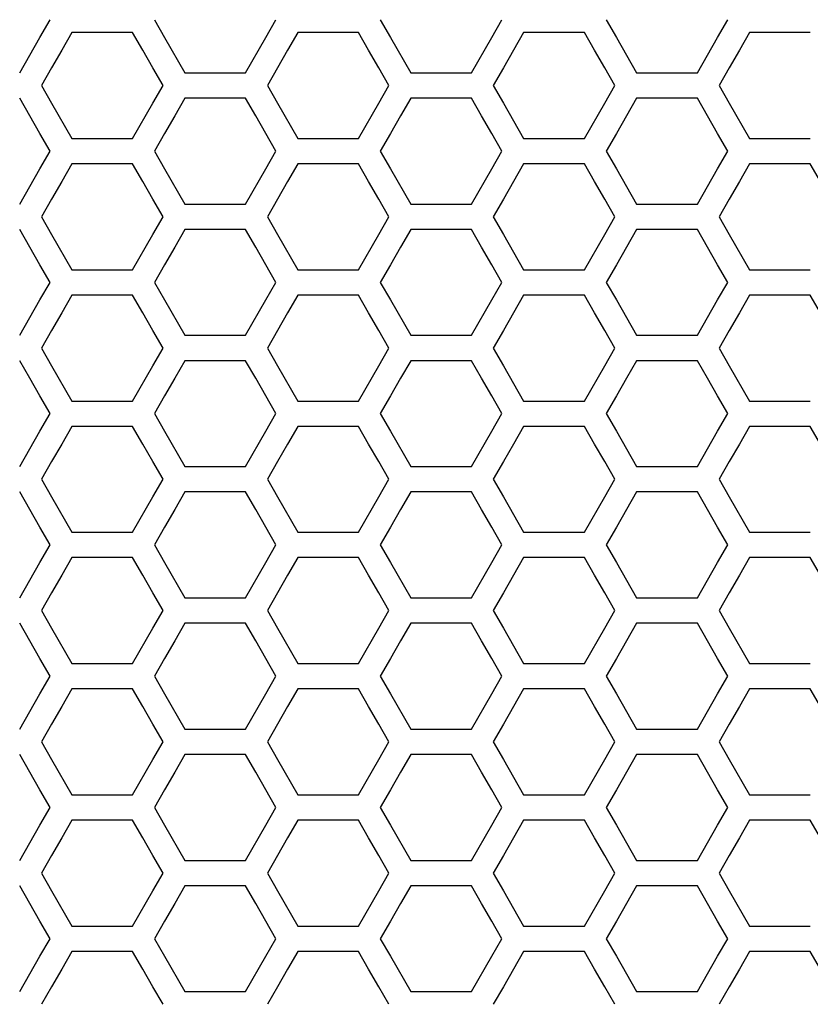
# Model space of a CAD drawing. Extents: x 546 to 5237, y -875 to 3229.
# Drawn here: x 1984 to 2032, y 645 to 705 of the extents above; entities that cross this region are included whole.
import ezdxf

# ---------------------------------------------------------------- set-up
doc = ezdxf.new("R2010")
doc.units = 0
doc.header["$MEASUREMENT"] = 0
doc.layers.get('0').update_dxf_attribs({"linetype": 'CONTINUOUS'})

msp = doc.modelspace()

# ---------------------------------------------------------------- linework, layer by layer
at = {"color": 7, "linetype": 'Continuous'}
for p, q in [((1985.409, 703.802), (1986.02, 704.867)), ((1992.317, 704.867), (1992.928, 703.802)), ((1999.039, 703.802), (1999.65, 704.867)), ((2005.947, 704.867), (2006.558, 703.802)), ((2012.668, 703.802), (2013.279, 704.867)), ((2019.577, 704.867), (2020.188, 703.802)), ((2026.298, 703.802), (2026.909, 704.867)), ((1984.187, 701.672), (1985.409, 703.802)), ((1987.336, 704.101), (1986.725, 703.035)), ((1991.002, 704.101), (1987.336, 704.101)), ((1991.613, 703.035), (1991.002, 704.101)), ((1992.928, 703.802), (1994.15, 701.672)), ((1997.817, 701.672), (1999.039, 703.802)), ((2000.965, 704.101), (2000.354, 703.035)), ((2004.631, 704.101), (2000.965, 704.101)), ((2005.242, 703.035), (2004.631, 704.101)), ((2006.558, 703.802), (2007.78, 701.672)), ((2011.446, 701.672), (2012.668, 703.802)), ((2014.595, 704.101), (2013.984, 703.035)), ((2018.261, 704.101), (2014.595, 704.101)), ((2018.872, 703.035), (2018.261, 704.101)), ((2020.188, 703.802), (2021.41, 701.672)), ((2025.076, 701.672), (2026.298, 703.802)), ((2028.224, 704.101), (2027.613, 703.035)), ((2031.891, 704.101), (2028.224, 704.101)), ((1986.725, 703.035), (1986.114, 701.97)), ((1992.224, 701.97), (1991.613, 703.035)), ((2000.354, 703.035), (1999.743, 701.97)), ((2005.853, 701.97), (2005.242, 703.035)), ((2013.984, 703.035), (2013.373, 701.97)), ((2019.483, 701.97), (2018.872, 703.035)), ((2027.613, 703.035), (2027.002, 701.97)), ((1986.114, 701.97), (1985.503, 700.905)), ((1992.835, 700.905), (1992.224, 701.97)), ((1999.743, 701.97), (1999.132, 700.905)), ((2006.465, 700.905), (2005.853, 701.97)), ((2013.373, 701.97), (2012.762, 700.905)), ((2020.094, 700.905), (2019.483, 701.97)), ((2027.002, 701.97), (2026.391, 700.905)), ((1994.15, 701.672), (1997.817, 701.672)), ((2007.78, 701.672), (2011.446, 701.672)), ((2021.41, 701.672), (2025.076, 701.672)), ((1985.503, 700.905), (1986.114, 699.84)), ((1992.224, 699.84), (1992.835, 700.905)), ((1999.132, 700.905), (1999.743, 699.84)), ((2005.853, 699.84), (2006.465, 700.905)), ((2012.762, 700.905), (2013.373, 699.84)), ((2019.483, 699.84), (2020.094, 700.905)), ((2026.391, 700.905), (2027.002, 699.84)), ((1984.798, 699.077), (1984.187, 700.142)), ((1994.15, 700.142), (1993.539, 699.077)), ((1997.817, 700.142), (1994.15, 700.142)), ((1998.428, 699.077), (1997.817, 700.142)), ((2007.78, 700.142), (2007.169, 699.077)), ((2011.446, 700.142), (2007.78, 700.142)), ((2012.057, 699.077), (2011.446, 700.142)), ((2021.41, 700.142), (2020.799, 699.077)), ((2025.076, 700.142), (2021.41, 700.142)), ((2025.687, 699.077), (2025.076, 700.142)), ((1986.114, 699.84), (1987.336, 697.71)), ((1991.002, 697.71), (1992.224, 699.84)), ((1999.743, 699.84), (2000.965, 697.71)), ((2004.631, 697.71), (2005.853, 699.84)), ((2013.373, 699.84), (2014.595, 697.71)), ((2018.261, 697.71), (2019.483, 699.84)), ((2027.002, 699.84), (2028.224, 697.71)), ((1985.409, 698.012), (1984.798, 699.077)), ((1993.539, 699.077), (1992.928, 698.012)), ((1999.039, 698.012), (1998.428, 699.077)), ((2007.169, 699.077), (2006.558, 698.012)), ((2012.668, 698.012), (2012.057, 699.077)), ((2020.799, 699.077), (2020.188, 698.012)), ((2026.298, 698.012), (2025.687, 699.077)), ((1986.02, 696.947), (1985.409, 698.012)), ((1987.336, 697.71), (1991.002, 697.71)), ((1992.928, 698.012), (1992.317, 696.947)), ((1999.65, 696.947), (1999.039, 698.012)), ((2000.965, 697.71), (2004.631, 697.71)), ((2006.558, 698.012), (2005.947, 696.947)), ((2013.279, 696.947), (2012.668, 698.012)), ((2014.595, 697.71), (2018.261, 697.71)), ((2020.188, 698.012), (2019.577, 696.947)), ((2026.909, 696.947), (2026.298, 698.012)), ((2028.224, 697.71), (2031.891, 697.71)), ((1985.409, 695.882), (1986.02, 696.947)), ((1992.317, 696.947), (1992.928, 695.882)), ((1999.039, 695.882), (1999.65, 696.947)), ((2005.947, 696.947), (2006.558, 695.882)), ((2012.668, 695.882), (2013.279, 696.947)), ((2019.577, 696.947), (2020.188, 695.882)), ((2026.298, 695.882), (2026.909, 696.947)), ((1987.336, 696.18), (1986.725, 695.115)), ((1991.002, 696.18), (1987.336, 696.18)), ((1991.613, 695.115), (1991.002, 696.18)), ((2000.965, 696.18), (2000.354, 695.115)), ((2004.631, 696.18), (2000.965, 696.18)), ((2005.242, 695.115), (2004.631, 696.18)), ((2014.595, 696.18), (2013.984, 695.115)), ((2018.261, 696.18), (2014.595, 696.18)), ((2018.872, 695.115), (2018.261, 696.18)), ((2028.224, 696.18), (2027.613, 695.115)), ((2031.891, 696.18), (2028.224, 696.18)), ((2032.502, 695.115), (2031.891, 696.18)), ((1984.187, 693.752), (1985.409, 695.882)), ((1992.928, 695.882), (1994.15, 693.752)), ((1997.817, 693.752), (1999.039, 695.882)), ((2006.558, 695.882), (2007.78, 693.752)), ((2011.446, 693.752), (2012.668, 695.882)), ((2020.188, 695.882), (2021.41, 693.752)), ((2025.076, 693.752), (2026.298, 695.882)), ((1986.725, 695.115), (1986.114, 694.051)), ((1992.224, 694.051), (1991.613, 695.115)), ((2000.354, 695.115), (1999.743, 694.051)), ((2005.853, 694.051), (2005.242, 695.115)), ((2013.984, 695.115), (2013.373, 694.051)), ((2019.483, 694.051), (2018.872, 695.115)), ((2027.613, 695.115), (2027.002, 694.051)), ((1986.114, 694.051), (1985.503, 692.986)), ((1992.835, 692.986), (1992.224, 694.051)), ((1994.15, 693.752), (1997.817, 693.752)), ((1999.743, 694.051), (1999.132, 692.986)), ((2006.465, 692.986), (2005.853, 694.051)), ((2007.78, 693.752), (2011.446, 693.752)), ((2013.373, 694.051), (2012.762, 692.986)), ((2020.094, 692.986), (2019.483, 694.051)), ((2021.41, 693.752), (2025.076, 693.752)), ((2027.002, 694.051), (2026.391, 692.986)), ((1985.503, 692.986), (1986.114, 691.921)), ((1992.224, 691.921), (1992.835, 692.986)), ((1999.132, 692.986), (1999.743, 691.921)), ((2005.853, 691.921), (2006.465, 692.986)), ((2012.762, 692.986), (2013.373, 691.921)), ((2019.483, 691.921), (2020.094, 692.986)), ((2026.391, 692.986), (2027.002, 691.921)), ((1984.798, 691.157), (1984.187, 692.222)), ((1986.114, 691.921), (1987.336, 689.791)), ((1991.002, 689.791), (1992.224, 691.921)), ((1994.15, 692.222), (1993.539, 691.157)), ((1997.817, 692.222), (1994.15, 692.222)), ((1998.428, 691.157), (1997.817, 692.222)), ((1999.743, 691.921), (2000.965, 689.791)), ((2004.631, 689.791), (2005.853, 691.921)), ((2007.78, 692.222), (2007.169, 691.157)), ((2011.446, 692.222), (2007.78, 692.222)), ((2012.057, 691.157), (2011.446, 692.222)), ((2013.373, 691.921), (2014.595, 689.791)), ((2018.261, 689.791), (2019.483, 691.921)), ((2021.41, 692.222), (2020.799, 691.157)), ((2025.076, 692.222), (2021.41, 692.222)), ((2025.687, 691.157), (2025.076, 692.222)), ((2027.002, 691.921), (2028.224, 689.791)), ((1985.409, 690.092), (1984.798, 691.157)), ((1993.539, 691.157), (1992.928, 690.092)), ((1999.039, 690.092), (1998.428, 691.157)), ((2007.169, 691.157), (2006.558, 690.092)), ((2012.668, 690.092), (2012.057, 691.157)), ((2020.799, 691.157), (2020.188, 690.092)), ((2026.298, 690.092), (2025.687, 691.157)), ((1986.02, 689.028), (1985.409, 690.092)), ((1992.928, 690.092), (1992.317, 689.028)), ((1999.65, 689.028), (1999.039, 690.092)), ((2006.558, 690.092), (2005.947, 689.028)), ((2013.279, 689.028), (2012.668, 690.092)), ((2020.188, 690.092), (2019.577, 689.028)), ((2026.909, 689.028), (2026.298, 690.092)), ((1987.336, 689.791), (1991.002, 689.791)), ((2000.965, 689.791), (2004.631, 689.791)), ((2014.595, 689.791), (2018.261, 689.791)), ((2028.224, 689.791), (2031.891, 689.791)), ((1985.409, 687.963), (1986.02, 689.028)), ((1992.317, 689.028), (1992.928, 687.963)), ((1999.039, 687.963), (1999.65, 689.028)), ((2005.947, 689.028), (2006.558, 687.963)), ((2012.668, 687.963), (2013.279, 689.028)), ((2019.577, 689.028), (2020.188, 687.963)), ((2026.298, 687.963), (2026.909, 689.028)), ((1987.336, 688.261), (1986.725, 687.196)), ((1991.002, 688.261), (1987.336, 688.261)), ((1991.613, 687.196), (1991.002, 688.261)), ((2000.965, 688.261), (2000.354, 687.196)), ((2004.631, 688.261), (2000.965, 688.261)), ((2005.242, 687.196), (2004.631, 688.261)), ((2014.595, 688.261), (2013.984, 687.196)), ((2018.261, 688.261), (2014.595, 688.261)), ((2018.872, 687.196), (2018.261, 688.261)), ((2028.224, 688.261), (2027.613, 687.196)), ((2031.891, 688.261), (2028.224, 688.261)), ((2032.502, 687.196), (2031.891, 688.261)), ((1984.187, 685.833), (1985.409, 687.963)), ((1992.928, 687.963), (1994.15, 685.833)), ((1997.817, 685.833), (1999.039, 687.963)), ((2006.558, 687.963), (2007.78, 685.833)), ((2011.446, 685.833), (2012.668, 687.963)), ((2020.188, 687.963), (2021.41, 685.833)), ((2025.076, 685.833), (2026.298, 687.963)), ((1986.725, 687.196), (1986.114, 686.132)), ((1992.224, 686.132), (1991.613, 687.196)), ((2000.354, 687.196), (1999.743, 686.132)), ((2005.853, 686.132), (2005.242, 687.196)), ((2013.984, 687.196), (2013.373, 686.132)), ((2019.483, 686.132), (2018.872, 687.196)), ((2027.613, 687.196), (2027.002, 686.132)), ((1986.114, 686.132), (1985.503, 685.067)), ((1992.835, 685.067), (1992.224, 686.132)), ((1994.15, 685.833), (1997.817, 685.833)), ((1999.743, 686.132), (1999.132, 685.067)), ((2006.465, 685.067), (2005.853, 686.132)), ((2007.78, 685.833), (2011.446, 685.833)), ((2013.373, 686.132), (2012.762, 685.067)), ((2020.094, 685.067), (2019.483, 686.132)), ((2021.41, 685.833), (2025.076, 685.833)), ((2027.002, 686.132), (2026.391, 685.067)), ((1985.503, 685.067), (1986.114, 684.002)), ((1992.224, 684.002), (1992.835, 685.067)), ((1999.132, 685.067), (1999.743, 684.002)), ((2005.853, 684.002), (2006.465, 685.067)), ((2012.762, 685.067), (2013.373, 684.002)), ((2019.483, 684.002), (2020.094, 685.067)), ((2026.391, 685.067), (2027.002, 684.002)), ((1984.798, 683.239), (1984.187, 684.304)), ((1994.15, 684.304), (1993.539, 683.239)), ((1997.817, 684.304), (1994.15, 684.304)), ((1998.428, 683.239), (1997.817, 684.304)), ((2007.78, 684.304), (2007.169, 683.239)), ((2011.446, 684.304), (2007.78, 684.304)), ((2012.057, 683.239), (2011.446, 684.304)), ((2021.41, 684.304), (2020.799, 683.239)), ((2025.076, 684.304), (2021.41, 684.304)), ((2025.687, 683.239), (2025.076, 684.304)), ((1986.114, 684.002), (1987.336, 681.872)), ((1991.002, 681.872), (1992.224, 684.002)), ((1999.743, 684.002), (2000.965, 681.872)), ((2004.631, 681.872), (2005.853, 684.002)), ((2013.373, 684.002), (2014.595, 681.872)), ((2018.261, 681.872), (2019.483, 684.002)), ((2027.002, 684.002), (2028.224, 681.872)), ((1985.409, 682.174), (1984.798, 683.239)), ((1993.539, 683.239), (1992.928, 682.174)), ((1999.039, 682.174), (1998.428, 683.239)), ((2007.169, 683.239), (2006.558, 682.174)), ((2012.668, 682.174), (2012.057, 683.239)), ((2020.799, 683.239), (2020.188, 682.174)), ((2026.298, 682.174), (2025.687, 683.239)), ((1986.02, 681.109), (1985.409, 682.174)), ((1987.336, 681.872), (1991.002, 681.872)), ((1992.928, 682.174), (1992.317, 681.109)), ((1999.65, 681.109), (1999.039, 682.174)), ((2000.965, 681.872), (2004.631, 681.872)), ((2006.558, 682.174), (2005.947, 681.109)), ((2013.279, 681.109), (2012.668, 682.174)), ((2014.595, 681.872), (2018.261, 681.872)), ((2020.188, 682.174), (2019.577, 681.109)), ((2026.909, 681.109), (2026.298, 682.174)), ((2028.224, 681.872), (2031.891, 681.872)), ((1985.409, 680.045), (1986.02, 681.109)), ((1992.317, 681.109), (1992.928, 680.045)), ((1999.039, 680.045), (1999.65, 681.109)), ((2005.947, 681.109), (2006.558, 680.045)), ((2012.668, 680.045), (2013.279, 681.109)), ((2019.577, 681.109), (2020.188, 680.045)), ((2026.298, 680.045), (2026.909, 681.109)), ((1984.187, 677.915), (1985.409, 680.045)), ((1987.336, 680.343), (1986.725, 679.278)), ((1991.002, 680.343), (1987.336, 680.343)), ((1991.613, 679.278), (1991.002, 680.343)), ((1992.928, 680.045), (1994.15, 677.915)), ((1997.817, 677.915), (1999.039, 680.045)), ((2000.965, 680.343), (2000.354, 679.278)), ((2004.631, 680.343), (2000.965, 680.343)), ((2005.242, 679.278), (2004.631, 680.343)), ((2006.558, 680.045), (2007.78, 677.915)), ((2011.446, 677.915), (2012.668, 680.045)), ((2014.595, 680.343), (2013.984, 679.278)), ((2018.261, 680.343), (2014.595, 680.343)), ((2018.872, 679.278), (2018.261, 680.343)), ((2020.188, 680.045), (2021.41, 677.915)), ((2025.076, 677.915), (2026.298, 680.045)), ((2028.224, 680.343), (2027.613, 679.278)), ((2031.891, 680.343), (2028.224, 680.343)), ((2032.502, 679.278), (2031.891, 680.343)), ((1986.725, 679.278), (1986.114, 678.214)), ((1992.224, 678.214), (1991.613, 679.278)), ((2000.354, 679.278), (1999.743, 678.214)), ((2005.853, 678.214), (2005.242, 679.278)), ((2013.984, 679.278), (2013.373, 678.214)), ((2019.483, 678.214), (2018.872, 679.278)), ((2027.613, 679.278), (2027.002, 678.214)), ((1986.114, 678.214), (1985.503, 677.149)), ((1992.835, 677.149), (1992.224, 678.214)), ((1999.743, 678.214), (1999.132, 677.149)), ((2006.465, 677.149), (2005.853, 678.214)), ((2013.373, 678.214), (2012.762, 677.149)), ((2020.094, 677.149), (2019.483, 678.214)), ((2027.002, 678.214), (2026.391, 677.149)), ((1994.15, 677.915), (1997.817, 677.915)), ((2007.78, 677.915), (2011.446, 677.915)), ((2021.41, 677.915), (2025.076, 677.915)), ((1985.503, 677.149), (1986.114, 676.084)), ((1992.224, 676.084), (1992.835, 677.149)), ((1999.132, 677.149), (1999.743, 676.084)), ((2005.853, 676.084), (2006.465, 677.149)), ((2012.762, 677.149), (2013.373, 676.084)), ((2019.483, 676.084), (2020.094, 677.149)), ((2026.391, 677.149), (2027.002, 676.084)), ((1984.798, 675.321), (1984.187, 676.386)), ((1994.15, 676.386), (1993.539, 675.321)), ((1997.817, 676.386), (1994.15, 676.386)), ((1998.428, 675.321), (1997.817, 676.386)), ((2007.78, 676.386), (2007.169, 675.321)), ((2011.446, 676.386), (2007.78, 676.386)), ((2012.057, 675.321), (2011.446, 676.386)), ((2021.41, 676.386), (2020.799, 675.321)), ((2025.076, 676.386), (2021.41, 676.386)), ((2025.687, 675.321), (2025.076, 676.386)), ((1986.114, 676.084), (1987.336, 673.955)), ((1991.002, 673.955), (1992.224, 676.084)), ((1999.743, 676.084), (2000.965, 673.955)), ((2004.631, 673.955), (2005.853, 676.084)), ((2013.373, 676.084), (2014.595, 673.955)), ((2018.261, 673.955), (2019.483, 676.084)), ((2027.002, 676.084), (2028.224, 673.955)), ((1985.409, 674.257), (1984.798, 675.321)), ((1993.539, 675.321), (1992.928, 674.257)), ((1999.039, 674.257), (1998.428, 675.321)), ((2007.169, 675.321), (2006.558, 674.257)), ((2012.668, 674.257), (2012.057, 675.321)), ((2020.799, 675.321), (2020.188, 674.257)), ((2026.298, 674.257), (2025.687, 675.321)), ((1986.02, 673.192), (1985.409, 674.257)), ((1987.336, 673.955), (1991.002, 673.955)), ((1992.928, 674.257), (1992.317, 673.192)), ((1999.65, 673.192), (1999.039, 674.257)), ((2000.965, 673.955), (2004.631, 673.955)), ((2006.558, 674.257), (2005.947, 673.192)), ((2013.279, 673.192), (2012.668, 674.257)), ((2014.595, 673.955), (2018.261, 673.955)), ((2020.188, 674.257), (2019.577, 673.192)), ((2026.909, 673.192), (2026.298, 674.257)), ((2028.224, 673.955), (2031.891, 673.955)), ((1985.409, 672.127), (1986.02, 673.192)), ((1992.317, 673.192), (1992.928, 672.127)), ((1999.039, 672.127), (1999.65, 673.192)), ((2005.947, 673.192), (2006.558, 672.127)), ((2012.668, 672.127), (2013.279, 673.192)), ((2019.577, 673.192), (2020.188, 672.127)), ((2026.298, 672.127), (2026.909, 673.192)), ((1987.336, 672.426), (1986.725, 671.362)), ((1991.002, 672.426), (1987.336, 672.426)), ((1991.613, 671.362), (1991.002, 672.426)), ((2000.965, 672.426), (2000.354, 671.362)), ((2004.631, 672.426), (2000.965, 672.426)), ((2005.242, 671.362), (2004.631, 672.426)), ((2014.595, 672.426), (2013.984, 671.362)), ((2018.261, 672.426), (2014.595, 672.426)), ((2018.872, 671.362), (2018.261, 672.426)), ((2028.224, 672.426), (2027.613, 671.362)), ((2031.891, 672.426), (2028.224, 672.426)), ((2032.502, 671.362), (2031.891, 672.426)), ((1984.187, 669.998), (1985.409, 672.127)), ((1992.928, 672.127), (1994.15, 669.998)), ((1997.817, 669.998), (1999.039, 672.127)), ((2006.558, 672.127), (2007.78, 669.998)), ((2011.446, 669.998), (2012.668, 672.127)), ((2020.188, 672.127), (2021.41, 669.998)), ((2025.076, 669.998), (2026.298, 672.127)), ((1986.725, 671.362), (1986.114, 670.297)), ((1992.224, 670.297), (1991.613, 671.362)), ((2000.354, 671.362), (1999.743, 670.297)), ((2005.853, 670.297), (2005.242, 671.362)), ((2013.984, 671.362), (2013.373, 670.297)), ((2019.483, 670.297), (2018.872, 671.362)), ((2027.613, 671.362), (2027.002, 670.297)), ((1986.114, 670.297), (1985.503, 669.232)), ((1992.835, 669.232), (1992.224, 670.297)), ((1994.15, 669.998), (1997.817, 669.998)), ((1999.743, 670.297), (1999.132, 669.232)), ((2006.465, 669.232), (2005.853, 670.297)), ((2007.78, 669.998), (2011.446, 669.998)), ((2013.373, 670.297), (2012.762, 669.232)), ((2020.094, 669.232), (2019.483, 670.297)), ((2021.41, 669.998), (2025.076, 669.998)), ((2027.002, 670.297), (2026.391, 669.232)), ((1985.503, 669.232), (1986.114, 668.168)), ((1992.224, 668.168), (1992.835, 669.232)), ((1999.132, 669.232), (1999.743, 668.168)), ((2005.853, 668.168), (2006.465, 669.232)), ((2012.762, 669.232), (2013.373, 668.168)), ((2019.483, 668.168), (2020.094, 669.232)), ((2026.391, 669.232), (2027.002, 668.168)), ((1984.798, 667.405), (1984.187, 668.469)), ((1986.114, 668.168), (1987.336, 666.039)), ((1991.002, 666.039), (1992.224, 668.168)), ((1994.15, 668.469), (1993.539, 667.405)), ((1997.817, 668.469), (1994.15, 668.469)), ((1998.428, 667.405), (1997.817, 668.469)), ((1999.743, 668.168), (2000.965, 666.039)), ((2004.631, 666.039), (2005.853, 668.168)), ((2007.78, 668.469), (2007.169, 667.405)), ((2011.446, 668.469), (2007.78, 668.469)), ((2012.057, 667.405), (2011.446, 668.469)), ((2013.373, 668.168), (2014.595, 666.039)), ((2018.261, 666.039), (2019.483, 668.168)), ((2021.41, 668.469), (2020.799, 667.405)), ((2025.076, 668.469), (2021.41, 668.469)), ((2025.687, 667.405), (2025.076, 668.469)), ((2027.002, 668.168), (2028.224, 666.039)), ((1985.409, 666.34), (1984.798, 667.405)), ((1993.539, 667.405), (1992.928, 666.34)), ((1999.039, 666.34), (1998.428, 667.405)), ((2007.169, 667.405), (2006.558, 666.34)), ((2012.668, 666.34), (2012.057, 667.405)), ((2020.799, 667.405), (2020.188, 666.34)), ((2026.298, 666.34), (2025.687, 667.405)), ((1986.02, 665.276), (1985.409, 666.34)), ((1992.928, 666.34), (1992.317, 665.276)), ((1999.65, 665.276), (1999.039, 666.34)), ((2006.558, 666.34), (2005.947, 665.276)), ((2013.279, 665.276), (2012.668, 666.34)), ((2020.188, 666.34), (2019.577, 665.276)), ((2026.909, 665.276), (2026.298, 666.34)), ((1987.336, 666.039), (1991.002, 666.039)), ((2000.965, 666.039), (2004.631, 666.039)), ((2014.595, 666.039), (2018.261, 666.039)), ((2028.224, 666.039), (2031.891, 666.039)), ((1985.409, 664.212), (1986.02, 665.276)), ((1992.317, 665.276), (1992.928, 664.212)), ((1999.039, 664.212), (1999.65, 665.276)), ((2005.947, 665.276), (2006.558, 664.212)), ((2012.668, 664.212), (2013.279, 665.276)), ((2019.577, 665.276), (2020.188, 664.212)), ((2026.298, 664.212), (2026.909, 665.276)), ((1987.336, 664.51), (1986.725, 663.446)), ((1991.002, 664.51), (1987.336, 664.51)), ((1991.613, 663.446), (1991.002, 664.51)), ((2000.965, 664.51), (2000.354, 663.446)), ((2004.631, 664.51), (2000.965, 664.51)), ((2005.242, 663.446), (2004.631, 664.51)), ((2014.595, 664.51), (2013.984, 663.446)), ((2018.261, 664.51), (2014.595, 664.51)), ((2018.872, 663.446), (2018.261, 664.51)), ((2028.224, 664.51), (2027.613, 663.446)), ((2031.891, 664.51), (2028.224, 664.51)), ((2032.502, 663.446), (2031.891, 664.51)), ((1984.187, 662.083), (1985.409, 664.212)), ((1992.928, 664.212), (1994.15, 662.083)), ((1997.817, 662.083), (1999.039, 664.212)), ((2006.558, 664.212), (2007.78, 662.083)), ((2011.446, 662.083), (2012.668, 664.212)), ((2020.188, 664.212), (2021.41, 662.083)), ((2025.076, 662.083), (2026.298, 664.212)), ((1986.725, 663.446), (1986.114, 662.381)), ((1992.224, 662.381), (1991.613, 663.446)), ((2000.354, 663.446), (1999.743, 662.381)), ((2005.853, 662.381), (2005.242, 663.446)), ((2013.984, 663.446), (2013.373, 662.381)), ((2019.483, 662.381), (2018.872, 663.446)), ((2027.613, 663.446), (2027.002, 662.381)), ((1986.114, 662.381), (1985.503, 661.317)), ((1992.835, 661.317), (1992.224, 662.381)), ((1994.15, 662.083), (1997.817, 662.083)), ((1999.743, 662.381), (1999.132, 661.317)), ((2006.465, 661.317), (2005.853, 662.381)), ((2007.78, 662.083), (2011.446, 662.083)), ((2013.373, 662.381), (2012.762, 661.317)), ((2020.094, 661.317), (2019.483, 662.381)), ((2021.41, 662.083), (2025.076, 662.083)), ((2027.002, 662.381), (2026.391, 661.317)), ((1985.503, 661.317), (1986.114, 660.253)), ((1992.224, 660.253), (1992.835, 661.317)), ((1999.132, 661.317), (1999.743, 660.253)), ((2005.853, 660.253), (2006.465, 661.317)), ((2012.762, 661.317), (2013.373, 660.253)), ((2019.483, 660.253), (2020.094, 661.317)), ((2026.391, 661.317), (2027.002, 660.253)), ((1984.798, 659.49), (1984.187, 660.554)), ((1994.15, 660.554), (1993.539, 659.49)), ((1997.817, 660.554), (1994.15, 660.554)), ((1998.428, 659.49), (1997.817, 660.554)), ((2007.78, 660.554), (2007.169, 659.49)), ((2011.446, 660.554), (2007.78, 660.554)), ((2012.057, 659.49), (2011.446, 660.554)), ((2021.41, 660.554), (2020.799, 659.49)), ((2025.076, 660.554), (2021.41, 660.554)), ((2025.687, 659.49), (2025.076, 660.554)), ((1986.114, 660.253), (1987.336, 658.124)), ((1991.002, 658.124), (1992.224, 660.253)), ((1999.743, 660.253), (2000.965, 658.124)), ((2004.631, 658.124), (2005.853, 660.253)), ((2013.373, 660.253), (2014.595, 658.124)), ((2018.261, 658.124), (2019.483, 660.253)), ((2027.002, 660.253), (2028.224, 658.124)), ((1985.409, 658.425), (1984.798, 659.49)), ((1993.539, 659.49), (1992.928, 658.425)), ((1999.039, 658.425), (1998.428, 659.49)), ((2007.169, 659.49), (2006.558, 658.425)), ((2012.668, 658.425), (2012.057, 659.49)), ((2020.799, 659.49), (2020.188, 658.425)), ((2026.298, 658.425), (2025.687, 659.49)), ((1986.02, 657.361), (1985.409, 658.425)), ((1987.336, 658.124), (1991.002, 658.124)), ((1992.928, 658.425), (1992.317, 657.361)), ((1999.65, 657.361), (1999.039, 658.425)), ((2000.965, 658.124), (2004.631, 658.124)), ((2006.558, 658.425), (2005.947, 657.361)), ((2013.279, 657.361), (2012.668, 658.425)), ((2014.595, 658.124), (2018.261, 658.124)), ((2020.188, 658.425), (2019.577, 657.361)), ((2026.909, 657.361), (2026.298, 658.425)), ((2028.224, 658.124), (2031.891, 658.124)), ((1985.409, 656.297), (1986.02, 657.361)), ((1992.317, 657.361), (1992.928, 656.297)), ((1999.039, 656.297), (1999.65, 657.361)), ((2005.947, 657.361), (2006.558, 656.297)), ((2012.668, 656.297), (2013.279, 657.361)), ((2019.577, 657.361), (2020.188, 656.297)), ((2026.298, 656.297), (2026.909, 657.361)), ((1984.187, 654.168), (1985.409, 656.297)), ((1987.336, 656.595), (1986.725, 655.531)), ((1991.002, 656.595), (1987.336, 656.595)), ((1991.613, 655.531), (1991.002, 656.595)), ((1992.928, 656.297), (1994.15, 654.168)), ((1997.817, 654.168), (1999.039, 656.297)), ((2000.965, 656.595), (2000.354, 655.531)), ((2004.631, 656.595), (2000.965, 656.595)), ((2005.242, 655.531), (2004.631, 656.595)), ((2006.558, 656.297), (2007.78, 654.168)), ((2011.446, 654.168), (2012.668, 656.297)), ((2014.595, 656.595), (2013.984, 655.531)), ((2018.261, 656.595), (2014.595, 656.595)), ((2018.872, 655.531), (2018.261, 656.595)), ((2020.188, 656.297), (2021.41, 654.168)), ((2025.076, 654.168), (2026.298, 656.297)), ((2028.224, 656.595), (2027.613, 655.531)), ((2031.891, 656.595), (2028.224, 656.595)), ((2032.502, 655.531), (2031.891, 656.595)), ((1986.725, 655.531), (1986.114, 654.467)), ((1992.224, 654.467), (1991.613, 655.531)), ((2000.354, 655.531), (1999.743, 654.467)), ((2005.853, 654.467), (2005.242, 655.531)), ((2013.984, 655.531), (2013.373, 654.467)), ((2019.483, 654.467), (2018.872, 655.531)), ((2027.613, 655.531), (2027.002, 654.467)), ((1986.114, 654.467), (1985.503, 653.403)), ((1992.835, 653.403), (1992.224, 654.467)), ((1999.743, 654.467), (1999.132, 653.403)), ((2006.465, 653.403), (2005.853, 654.467)), ((2013.373, 654.467), (2012.762, 653.403)), ((2020.094, 653.403), (2019.483, 654.467)), ((2027.002, 654.467), (2026.391, 653.403)), ((1994.15, 654.168), (1997.817, 654.168)), ((2007.78, 654.168), (2011.446, 654.168)), ((2021.41, 654.168), (2025.076, 654.168)), ((1985.503, 653.403), (1986.114, 652.338)), ((1992.224, 652.338), (1992.835, 653.403)), ((1999.132, 653.403), (1999.743, 652.338)), ((2005.853, 652.338), (2006.465, 653.403)), ((2012.762, 653.403), (2013.373, 652.338)), ((2019.483, 652.338), (2020.094, 653.403)), ((2026.391, 653.403), (2027.002, 652.338)), ((1984.798, 651.576), (1984.187, 652.64)), ((1994.15, 652.64), (1993.539, 651.576)), ((1997.817, 652.64), (1994.15, 652.64)), ((1998.428, 651.576), (1997.817, 652.64)), ((2007.78, 652.64), (2007.169, 651.576)), ((2011.446, 652.64), (2007.78, 652.64)), ((2012.057, 651.576), (2011.446, 652.64)), ((2021.41, 652.64), (2020.799, 651.576)), ((2025.076, 652.64), (2021.41, 652.64)), ((2025.687, 651.576), (2025.076, 652.64)), ((1986.114, 652.338), (1987.336, 650.21)), ((1991.002, 650.21), (1992.224, 652.338)), ((1999.743, 652.338), (2000.965, 650.21)), ((2004.631, 650.21), (2005.853, 652.338)), ((2013.373, 652.338), (2014.595, 650.21)), ((2018.261, 650.21), (2019.483, 652.338)), ((2027.002, 652.338), (2028.224, 650.21)), ((1985.409, 650.511), (1984.798, 651.576)), ((1993.539, 651.576), (1992.928, 650.511)), ((1999.039, 650.511), (1998.428, 651.576)), ((2007.169, 651.576), (2006.558, 650.511)), ((2012.668, 650.511), (2012.057, 651.576)), ((2020.799, 651.576), (2020.188, 650.511)), ((2026.298, 650.511), (2025.687, 651.576)), ((1986.02, 649.447), (1985.409, 650.511)), ((1987.336, 650.21), (1991.002, 650.21)), ((1992.928, 650.511), (1992.317, 649.447)), ((1999.65, 649.447), (1999.039, 650.511)), ((2000.965, 650.21), (2004.631, 650.21)), ((2006.558, 650.511), (2005.947, 649.447)), ((2013.279, 649.447), (2012.668, 650.511)), ((2014.595, 650.21), (2018.261, 650.21)), ((2020.188, 650.511), (2019.577, 649.447)), ((2026.909, 649.447), (2026.298, 650.511)), ((2028.224, 650.21), (2031.891, 650.21)), ((1985.409, 648.383), (1986.02, 649.447)), ((1992.317, 649.447), (1992.928, 648.383)), ((1999.039, 648.383), (1999.65, 649.447)), ((2005.947, 649.447), (2006.558, 648.383)), ((2012.668, 648.383), (2013.279, 649.447)), ((2019.577, 649.447), (2020.188, 648.383)), ((2026.298, 648.383), (2026.909, 649.447)), ((1987.336, 648.682), (1986.725, 647.617)), ((1991.002, 648.682), (1987.336, 648.682)), ((1991.613, 647.617), (1991.002, 648.682)), ((2000.965, 648.682), (2000.354, 647.617)), ((2004.631, 648.682), (2000.965, 648.682)), ((2005.242, 647.617), (2004.631, 648.682)), ((2014.595, 648.682), (2013.984, 647.617)), ((2018.261, 648.682), (2014.595, 648.682)), ((2018.872, 647.617), (2018.261, 648.682)), ((2028.224, 648.682), (2027.613, 647.617)), ((2031.891, 648.682), (2028.224, 648.682)), ((2032.502, 647.617), (2031.891, 648.682)), ((1984.187, 646.255), (1985.409, 648.383)), ((1992.928, 648.383), (1994.15, 646.255)), ((1997.817, 646.255), (1999.039, 648.383)), ((2006.558, 648.383), (2007.78, 646.255)), ((2011.446, 646.255), (2012.668, 648.383)), ((2020.188, 648.383), (2021.41, 646.255)), ((2025.076, 646.255), (2026.298, 648.383)), ((1986.725, 647.617), (1986.114, 646.553)), ((1992.224, 646.553), (1991.613, 647.617)), ((2000.354, 647.617), (1999.743, 646.553)), ((2005.853, 646.553), (2005.242, 647.617)), ((2013.984, 647.617), (2013.373, 646.553)), ((2019.483, 646.553), (2018.872, 647.617)), ((2027.613, 647.617), (2027.002, 646.553)), ((1986.114, 646.553), (1985.503, 645.489)), ((1992.835, 645.489), (1992.224, 646.553)), ((1994.15, 646.255), (1997.817, 646.255)), ((1999.743, 646.553), (1999.132, 645.489)), ((2006.465, 645.489), (2005.853, 646.553)), ((2007.78, 646.255), (2011.446, 646.255)), ((2013.373, 646.553), (2012.762, 645.489)), ((2020.094, 645.489), (2019.483, 646.553)), ((2021.41, 646.255), (2025.076, 646.255)), ((2027.002, 646.553), (2026.391, 645.489))]:
    msp.add_line(p, q, dxfattribs=at)

doc.saveas('drawing.dxf')
